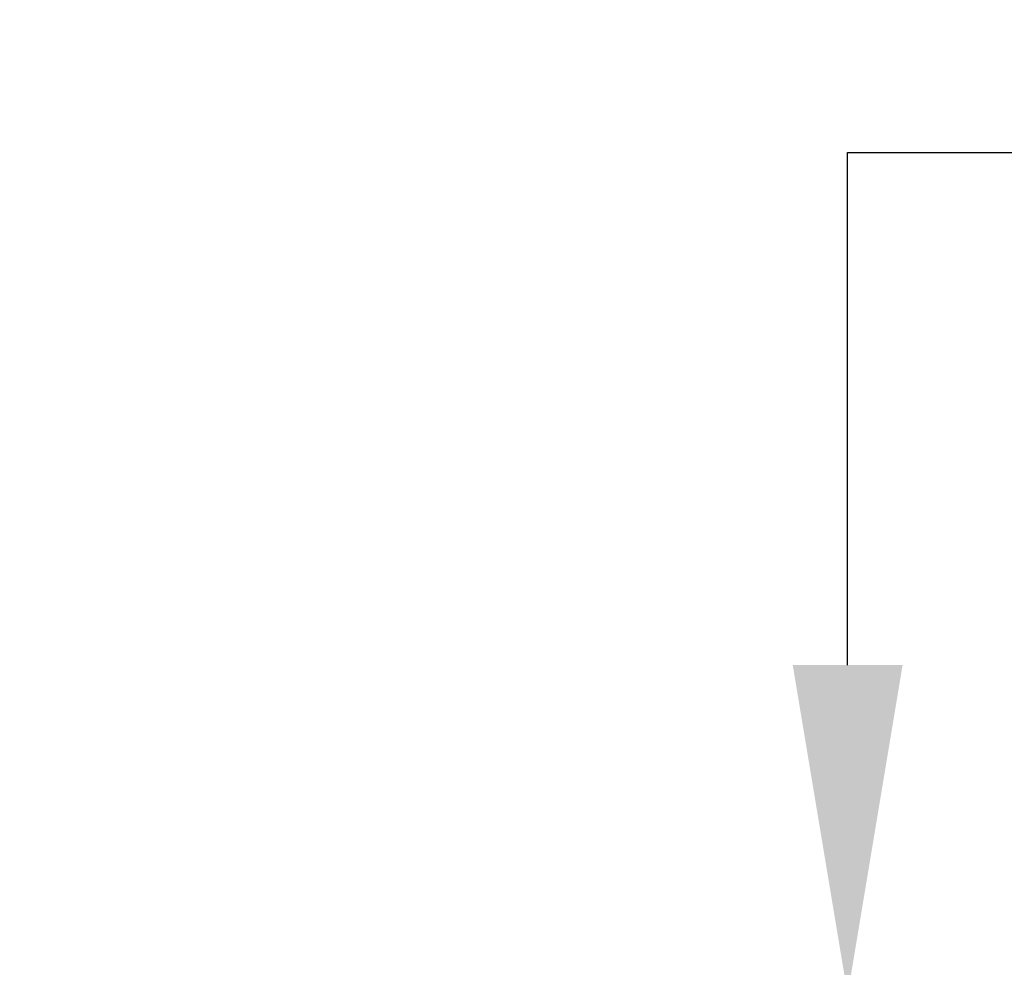
# Model space of a CAD drawing. Extents: x 0 to 22.8, y 0 to 34.9.
# Drawn here: x 12.9 to 14.1, y 13.8 to 15 of the extents above; entities that cross this region are included whole.
import ezdxf

# ---------------------------------------------------------------- set-up
doc = ezdxf.new("R2010")
doc.units = 0
doc.layers.get('DEFPOINTS').update_dxf_attribs({"linetype": 'CONTINUOUS'})
doc.layers.add('OBJECT', color=7, linetype='CONTINUOUS')
doc.styles.add('TXT', font='TXT.shx', dxfattribs={"width": 0.75})
doc.dimstyles.get("Standard").update_dxf_attribs({"dimtxt": 0.18, "dimasz": 0.18, "dimexe": 0.18, "dimexo": 0.0625, "dimgap": 0.09, "dimtad": 0, "dimtih": 1, "dimtoh": 1, "dimzin": 0, "dimcen": 0.09, "dimazin": 3, "dimtfac": 1, "dimtofl": 0, "dimtmove": 0, "dimatfit": 3})

# ---------------------------------------------------------------- blocks, each defined once
blk = doc.blocks.new('*D7')
at = {"layer": 'DEFPOINTS', "color": 0}
for p in [(12.9359, 13.7819), (13.953, 13.7819), (12.9409, 13.6979)]:
    blk.add_point(p, dxfattribs=at)
at = {"layer": 'OBJECT', "color": 0}
for p, q in [((13.953, 14.1869), (13.953, 14.8169)), ((13.953, 14.8169), (14.358, 14.8169)), ((13.0776, 13.7819), (14.1623, 13.7819)), ((13.0827, 13.6979), (14.1623, 13.6979)), ((13.953, 13.2929), (13.953, 12.8879))]:
    blk.add_line(p, q, dxfattribs=at)
for points in [[(13.8855, 14.1869), (14.0205, 14.1869), (13.953, 13.7819)], [(13.8855, 13.2929), (14.0205, 13.2929), (13.953, 13.6979)]]:
    blk.add_solid(points, dxfattribs=at)
at = {"layer": 'OBJECT', "color": 0, "style": 'TXT', "width": 0.75}
blk.add_text('0.12 [3]', height=0.28125, dxfattribs=at).set_placement((14.5605, 14.6763))

msp = doc.modelspace()

# ---------------------------------------------------------------- dimensions: what is measured, and where the dimension line sits
at = {"layer": 'OBJECT'}
dim = msp.add_linear_dim(base=(13.953, 13.7819), p1=(12.9409, 13.6979), p2=(12.9359, 13.7819), angle=90, text='0.12 [3]', dimstyle='Standard', dxfattribs=at)
dim.commit()
dim.dimension.update_dxf_attribs({"geometry": '*D7', "text_midpoint": (15.1758, 14.8169)})

doc.saveas('drawing.dxf')
